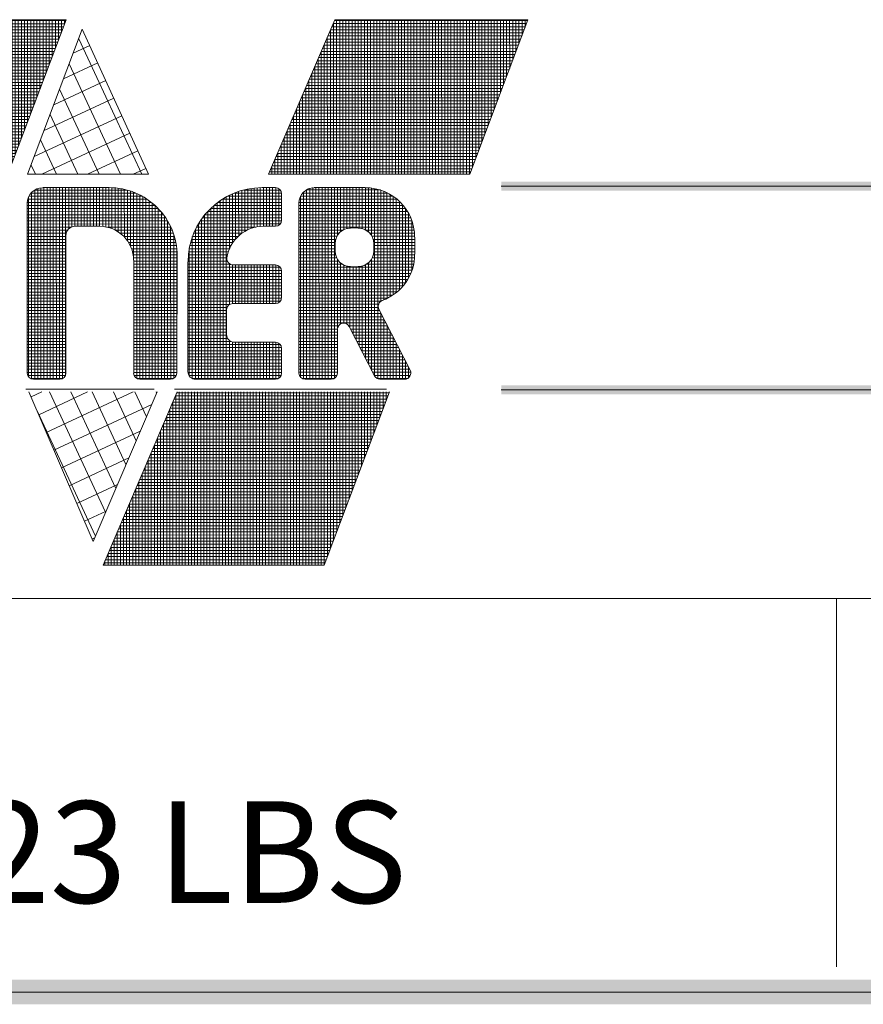
# Model space of a CAD drawing. Extents: x 22.7 to 38.4, y -17.3 to 2.9.
# Drawn here: x 31.5 to 33.1, y -17 to -15.2 of the extents above; entities that cross this region are included whole.
import ezdxf

# ---------------------------------------------------------------- set-up
doc = ezdxf.new("R2010")
doc.units = 0
doc.header["$MEASUREMENT"] = 0
doc.layers.get('0').update_dxf_attribs({"linetype": 'CONTINUOUS', "lineweight": 13})

# ---------------------------------------------------------------- blocks, each defined once
blk = doc.blocks.new('*X10')
at = {"color": 0}
for p, q in [((5.3766, 6.5759), (5.4298, 6.6007)), ((5.5987, 6.1838), (5.3942, 6.6224)), ((5.3451, 6.4922), (5.4557, 6.5438)), ((5.5297, 6.1838), (5.3633, 6.5406)), ((5.3136, 6.4086), (5.4816, 6.4869)), ((5.4607, 6.1838), (5.3325, 6.4588)), ((5.2821, 6.3249), (5.5075, 6.43)), ((5.2505, 6.2412), (5.5334, 6.3731)), ((5.3918, 6.1838), (5.3017, 6.377)), ((5.2753, 6.1838), (5.5593, 6.3162)), ((5.3228, 6.1838), (5.2709, 6.2952)), ((5.4232, 6.1838), (5.5852, 6.2594)), ((5.2539, 6.1838), (5.2401, 6.2134)), ((5.571, 6.1838), (5.6111, 6.2025))]:
    blk.add_line(p, q, dxfattribs=at)
blk = doc.blocks.new('*X11')
at = {"color": 0}
for p, q in [((5.2401, 5.4778), (5.2744, 5.4938)), ((5.2647, 5.4203), (5.4223, 5.4938)), ((5.2893, 5.3628), (5.5702, 5.4938)), ((5.4812, 5.1047), (5.2998, 5.4938)), ((5.5142, 5.1818), (5.3687, 5.4938)), ((5.5472, 5.2589), (5.4377, 5.4938)), ((5.5803, 5.3359), (5.5067, 5.4938)), ((5.6133, 5.413), (5.5756, 5.4938)), ((5.6463, 5.4901), (5.6446, 5.4938)), ((5.314, 5.3053), (5.6304, 5.4529)), ((5.4482, 5.0277), (5.2604, 5.4304)), ((5.3386, 5.2479), (5.5935, 5.3667)), ((5.3632, 5.1904), (5.5565, 5.2805)), ((5.3879, 5.1329), (5.5196, 5.1943)), ((5.4125, 5.0754), (5.4826, 5.1082)), ((5.4371, 5.018), (5.4457, 5.022))]:
    blk.add_line(p, q, dxfattribs=at)
blk = doc.blocks.new('*X15')
at = {"color": 0}
for p, q in [((5.169, 5.5365), (5.1689, 6.1187)), ((5.1699, 6.1209), (5.5368, 6.121)), ((5.1764, 6.1309), (5.5165, 6.131)), ((5.179, 5.5296), (5.1789, 6.1337)), ((5.1878, 6.1409), (5.4879, 6.141)), ((5.189, 5.5288), (5.1889, 6.1416)), ((5.199, 5.5288), (5.1989, 6.1462)), ((5.209, 5.5288), (5.2089, 6.1485)), ((5.219, 5.5288), (5.2189, 6.1488)), ((5.229, 5.5288), (5.2289, 6.1488)), ((5.239, 5.5288), (5.2389, 6.1488)), ((5.249, 5.5288), (5.2489, 6.1488)), ((5.259, 5.5288), (5.2589, 6.1488)), ((5.269, 5.5288), (5.2689, 6.1488)), ((5.279, 5.5311), (5.2789, 6.1488)), ((5.289, 5.5434), (5.2889, 6.1488)), ((5.299, 6.0154), (5.2989, 6.1488)), ((5.3089, 6.0218), (5.3089, 6.1488)), ((5.3189, 6.0238), (5.3189, 6.1488)), ((5.3289, 6.0238), (5.3289, 6.1488)), ((5.3389, 6.0238), (5.3389, 6.1488)), ((5.3489, 6.0238), (5.3489, 6.1488)), ((5.3589, 6.0238), (5.3589, 6.1488)), ((5.3689, 6.0238), (5.3689, 6.1488)), ((5.3789, 6.0238), (5.3789, 6.1488)), ((5.3889, 6.0238), (5.3889, 6.1488)), ((5.3989, 6.0238), (5.3989, 6.1488)), ((5.4089, 6.0234), (5.4089, 6.1488)), ((5.4189, 6.022), (5.4189, 6.1488)), ((5.4289, 6.0197), (5.4289, 6.1488)), ((5.439, 6.0163), (5.4389, 6.1486)), ((5.449, 6.0118), (5.4489, 6.148)), ((5.459, 6.0061), (5.4589, 6.1469)), ((5.469, 5.9988), (5.4689, 6.1453)), ((5.479, 5.9894), (5.4789, 6.1432)), ((5.489, 5.9772), (5.4889, 6.1407)), ((5.499, 5.9599), (5.4989, 6.1376)), ((5.509, 5.9189), (5.5089, 6.134)), ((5.519, 5.5315), (5.5189, 6.1299)), ((5.529, 5.5288), (5.5289, 6.1252)), ((5.539, 5.5288), (5.5389, 6.1198)), ((5.1648, 6.1009), (5.5667, 6.101)), ((5.1648, 6.0909), (5.5784, 6.091)), ((5.1663, 6.1109), (5.5531, 6.111)), ((5.549, 5.5288), (5.5489, 6.1137)), ((5.559, 5.5288), (5.5589, 6.1069)), ((5.569, 5.5288), (5.5689, 6.0992)), ((5.579, 5.5288), (5.5789, 6.0905)), ((5.1648, 6.0809), (5.5886, 6.081)), ((5.1648, 6.0709), (5.5976, 6.071)), ((5.1648, 6.0609), (5.6056, 6.061)), ((5.589, 5.5288), (5.5889, 6.0806)), ((5.599, 5.5288), (5.5989, 6.0694)), ((5.609, 5.5288), (5.6089, 6.0564)), ((5.1648, 6.0509), (5.6127, 6.051)), ((5.1648, 6.0409), (5.619, 6.041)), ((5.1648, 6.0309), (5.6246, 6.031)), ((5.619, 5.5288), (5.6189, 6.041)), ((5.629, 5.5288), (5.6289, 6.0221)), ((5.1648, 6.0209), (5.307, 6.0209)), ((5.1648, 6.0109), (5.2951, 6.0109)), ((5.1648, 6.0009), (5.2906, 6.0009)), ((5.1648, 5.9909), (5.2898, 5.9909)), ((5.424, 6.0209), (5.6295, 6.021)), ((5.4507, 6.011), (5.6338, 6.011)), ((5.4662, 6.001), (5.6375, 6.001)), ((5.4775, 5.991), (5.6408, 5.991)), ((5.639, 5.5318), (5.639, 5.9968)), ((5.1648, 5.9809), (5.2898, 5.9809)), ((5.1648, 5.9709), (5.2898, 5.9709)), ((5.1648, 5.9609), (5.2898, 5.9609)), ((5.4862, 5.981), (5.6434, 5.981)), ((5.4931, 5.971), (5.6456, 5.971)), ((5.4985, 5.961), (5.6474, 5.961)), ((5.1648, 5.9509), (5.2898, 5.9509)), ((5.1648, 5.9409), (5.2898, 5.9409)), ((5.1648, 5.9309), (5.2898, 5.9309)), ((5.5026, 5.951), (5.6486, 5.951)), ((5.5057, 5.941), (5.6494, 5.941)), ((5.5077, 5.931), (5.6497, 5.931)), ((5.649, 5.7034), (5.649, 5.9471)), ((5.1648, 5.9209), (5.2898, 5.9209)), ((5.1648, 5.9109), (5.2898, 5.9109)), ((5.1648, 5.9009), (5.2898, 5.9009)), ((5.5089, 5.921), (5.6497, 5.921)), ((5.5091, 5.911), (5.6497, 5.911)), ((5.5091, 5.901), (5.6496, 5.901)), ((5.1648, 5.8909), (5.2898, 5.8909)), ((5.1648, 5.8809), (5.2898, 5.8809)), ((5.1648, 5.8709), (5.2898, 5.8709)), ((5.5091, 5.891), (5.6496, 5.891)), ((5.5091, 5.881), (5.6496, 5.881)), ((5.5091, 5.871), (5.6495, 5.871)), ((5.1648, 5.8609), (5.2898, 5.8609)), ((5.1648, 5.8509), (5.2898, 5.8509)), ((5.1648, 5.8409), (5.2898, 5.8409)), ((5.1648, 5.8309), (5.2898, 5.8309)), ((5.5091, 5.861), (5.6495, 5.861)), ((5.5091, 5.851), (5.6495, 5.851)), ((5.5091, 5.841), (5.6494, 5.841)), ((5.5091, 5.831), (5.6494, 5.831)), ((5.1648, 5.8209), (5.2898, 5.8209)), ((5.1648, 5.8109), (5.2898, 5.8109)), ((5.1648, 5.8009), (5.2898, 5.8009)), ((5.5091, 5.821), (5.6494, 5.821)), ((5.5091, 5.811), (5.6493, 5.811)), ((5.5091, 5.801), (5.6493, 5.801)), ((5.1648, 5.7909), (5.2898, 5.7909)), ((5.1648, 5.7809), (5.2898, 5.7809)), ((5.1648, 5.7709), (5.2898, 5.7709)), ((5.5091, 5.791), (5.6493, 5.791)), ((5.5091, 5.781), (5.6493, 5.781)), ((5.5091, 5.771), (5.6492, 5.771)), ((5.1648, 5.7609), (5.2898, 5.7609)), ((5.1648, 5.7509), (5.2898, 5.7509)), ((5.1648, 5.7409), (5.2898, 5.7409)), ((5.5091, 5.761), (5.6492, 5.761)), ((5.5091, 5.751), (5.6492, 5.751)), ((5.5091, 5.741), (5.6491, 5.741)), ((5.1648, 5.7309), (5.2898, 5.7309)), ((5.1648, 5.7209), (5.2898, 5.7209)), ((5.1648, 5.7109), (5.2898, 5.7109)), ((5.5091, 5.731), (5.6491, 5.731)), ((5.5091, 5.721), (5.6491, 5.721)), ((5.5091, 5.711), (5.649, 5.711)), ((5.1648, 5.7009), (5.2898, 5.7009)), ((5.1648, 5.6909), (5.2898, 5.6909)), ((5.1648, 5.6809), (5.2898, 5.6809)), ((5.5091, 5.701), (5.649, 5.701)), ((5.5091, 5.691), (5.649, 5.691)), ((5.5091, 5.681), (5.6489, 5.681)), ((5.5091, 5.671), (5.6489, 5.671)), ((5.1648, 5.6709), (5.2898, 5.6709)), ((5.1648, 5.6609), (5.2898, 5.6609)), ((5.1648, 5.6509), (5.2898, 5.6509)), ((5.1648, 5.6409), (5.2898, 5.6409)), ((5.5091, 5.661), (5.6489, 5.661)), ((5.5091, 5.651), (5.6488, 5.651)), ((5.5091, 5.641), (5.6488, 5.641)), ((5.1648, 5.6309), (5.2898, 5.6309)), ((5.1648, 5.6209), (5.2898, 5.6209)), ((5.1648, 5.6109), (5.2898, 5.6109)), ((5.5091, 5.631), (5.6488, 5.631)), ((5.5091, 5.621), (5.6487, 5.621)), ((5.5091, 5.611), (5.6487, 5.611)), ((5.1648, 5.6009), (5.2898, 5.6009)), ((5.1648, 5.5909), (5.2898, 5.5909)), ((5.1648, 5.5809), (5.2898, 5.5809)), ((5.5091, 5.601), (5.6487, 5.601)), ((5.5091, 5.591), (5.6486, 5.591)), ((5.5091, 5.581), (5.6486, 5.581)), ((5.1648, 5.5709), (5.2898, 5.5709)), ((5.1648, 5.5609), (5.2898, 5.5609)), ((5.1648, 5.5509), (5.2898, 5.5509)), ((5.5091, 5.571), (5.6486, 5.571)), ((5.5091, 5.561), (5.6485, 5.561)), ((5.5091, 5.551), (5.6485, 5.551)), ((5.1664, 5.5409), (5.2882, 5.5409)), ((5.1758, 5.5309), (5.2787, 5.5309)), ((5.5107, 5.541), (5.6469, 5.541)), ((5.52, 5.531), (5.6376, 5.531))]:
    blk.add_line(p, q, dxfattribs=at)
blk = doc.blocks.new('*X16')
at = {"color": 0}
for p, q in [((5.809, 5.5288), (5.8089, 6.119)), ((5.8127, 6.121), (5.9878, 6.121)), ((5.819, 5.9498), (5.8189, 6.1242)), ((5.829, 5.9689), (5.8289, 6.1288)), ((5.8341, 6.131), (5.9876, 6.131)), ((5.839, 5.9822), (5.8389, 6.1329)), ((5.849, 5.9925), (5.8489, 6.1365)), ((5.859, 6.0007), (5.8589, 6.1396)), ((5.8642, 6.141), (5.9836, 6.141)), ((5.869, 6.0072), (5.8689, 6.1422)), ((5.879, 6.0125), (5.8789, 6.1444)), ((5.8889, 6.0166), (5.8889, 6.1461)), ((5.8989, 6.0198), (5.8989, 6.1474)), ((5.9089, 6.022), (5.9089, 6.1483)), ((5.9189, 6.0233), (5.9189, 6.1487)), ((5.9289, 6.0238), (5.9289, 6.1488)), ((5.9389, 6.0238), (5.9389, 6.1488)), ((5.9489, 6.0238), (5.9489, 6.1488)), ((5.9589, 6.0238), (5.9589, 6.1488)), ((5.9689, 6.0238), (5.9689, 6.1488)), ((5.9789, 6.0272), (5.9789, 6.1454)), ((5.7686, 6.091), (5.9878, 6.091)), ((5.769, 5.5288), (5.7689, 6.0913)), ((5.779, 5.5288), (5.7789, 6.0994)), ((5.7811, 6.101), (5.9878, 6.101)), ((5.789, 5.5288), (5.7889, 6.1067)), ((5.7955, 6.111), (5.9878, 6.111)), ((5.799, 5.5288), (5.7989, 6.1132)), ((5.739, 5.5288), (5.7389, 6.0607)), ((5.7392, 6.061), (5.9878, 6.061)), ((5.7479, 6.071), (5.9878, 6.071)), ((5.749, 5.5288), (5.7489, 6.0721)), ((5.7576, 6.081), (5.9878, 6.081)), ((5.759, 5.5288), (5.7589, 6.0823)), ((5.7182, 6.031), (5.9832, 6.031)), ((5.719, 5.5288), (5.7189, 6.0322)), ((5.7245, 6.041), (5.9876, 6.041)), ((5.729, 5.5288), (5.7289, 6.0475)), ((5.7314, 6.051), (5.9878, 6.051)), ((5.699, 5.5312), (5.699, 5.9901)), ((5.6993, 5.991), (5.8474, 5.991)), ((5.7032, 6.001), (5.8594, 6.001)), ((5.7076, 6.011), (5.8759, 6.011)), ((5.709, 5.5288), (5.709, 6.0138)), ((5.7126, 6.021), (5.9042, 6.021)), ((5.6905, 5.961), (5.8243, 5.961)), ((5.693, 5.971), (5.8304, 5.971)), ((5.6959, 5.981), (5.8379, 5.981)), ((5.6858, 5.931), (5.8129, 5.931)), ((5.6869, 5.941), (5.8157, 5.941)), ((5.6885, 5.951), (5.8195, 5.951)), ((5.689, 5.5398), (5.689, 5.9534)), ((5.6848, 5.911), (5.8125, 5.911)), ((5.6848, 5.901), (5.8218, 5.901)), ((5.6851, 5.921), (5.811, 5.921)), ((5.819, 5.7706), (5.819, 5.9028)), ((5.829, 5.7738), (5.829, 5.8989)), ((5.839, 5.7738), (5.839, 5.8988)), ((5.849, 5.7738), (5.849, 5.8988)), ((5.859, 5.7738), (5.859, 5.8988)), ((5.869, 5.7738), (5.869, 5.8988)), ((5.879, 5.7738), (5.879, 5.8988)), ((5.889, 5.7738), (5.889, 5.8988)), ((5.899, 5.7738), (5.899, 5.8988)), ((5.909, 5.7738), (5.909, 5.8988)), ((5.919, 5.7738), (5.919, 5.8988)), ((5.929, 5.7738), (5.929, 5.8988)), ((5.939, 5.7738), (5.939, 5.8988)), ((5.949, 5.7738), (5.949, 5.8988)), ((5.959, 5.7738), (5.959, 5.8988)), ((5.969, 5.7738), (5.969, 5.8988)), ((5.979, 5.7773), (5.979, 5.8954)), ((5.6848, 5.891), (5.9836, 5.891)), ((5.6848, 5.881), (5.9876, 5.881)), ((5.6848, 5.871), (5.9878, 5.871)), ((5.6848, 5.861), (5.9878, 5.861)), ((5.6848, 5.851), (5.9878, 5.851)), ((5.6848, 5.841), (5.9878, 5.841)), ((5.6848, 5.831), (5.9878, 5.831)), ((5.6848, 5.821), (5.9878, 5.821)), ((5.6848, 5.811), (5.9878, 5.811)), ((5.6848, 5.801), (5.9878, 5.801)), ((5.6848, 5.791), (5.9876, 5.791)), ((5.6848, 5.781), (5.9832, 5.781)), ((5.6848, 5.771), (5.8196, 5.771)), ((5.6848, 5.761), (5.8111, 5.761)), ((5.6848, 5.751), (5.8098, 5.751)), ((5.6848, 5.741), (5.8098, 5.741)), ((5.6848, 5.731), (5.8098, 5.731)), ((5.6848, 5.721), (5.8098, 5.721)), ((5.6848, 5.711), (5.8098, 5.711)), ((5.6848, 5.701), (5.8098, 5.701)), ((5.6848, 5.691), (5.8098, 5.691)), ((5.6848, 5.681), (5.8098, 5.681)), ((5.6848, 5.671), (5.8099, 5.671)), ((5.6848, 5.661), (5.8133, 5.661)), ((5.6848, 5.651), (5.8245, 5.651)), ((5.6848, 5.641), (5.9836, 5.641)), ((5.819, 5.5288), (5.819, 5.6544)), ((5.829, 5.5288), (5.829, 5.6495)), ((5.839, 5.5288), (5.839, 5.6488)), ((5.849, 5.5288), (5.849, 5.6488)), ((5.859, 5.5288), (5.859, 5.6488)), ((5.869, 5.5288), (5.869, 5.6488)), ((5.879, 5.5288), (5.879, 5.6488)), ((5.889, 5.5288), (5.889, 5.6488)), ((5.899, 5.5288), (5.899, 5.6488)), ((5.909, 5.5288), (5.909, 5.6488)), ((5.919, 5.5288), (5.919, 5.6488)), ((5.929, 5.5288), (5.929, 5.6488)), ((5.939, 5.5288), (5.939, 5.6488)), ((5.949, 5.5288), (5.949, 5.6488)), ((5.959, 5.5288), (5.959, 5.6488)), ((5.969, 5.5288), (5.969, 5.6488)), ((5.979, 5.5323), (5.979, 5.6453)), ((5.6848, 5.631), (5.9876, 5.631)), ((5.6848, 5.621), (5.9878, 5.621)), ((5.6848, 5.611), (5.9878, 5.611)), ((5.6848, 5.601), (5.9878, 5.601)), ((5.6848, 5.591), (5.9878, 5.591)), ((5.6848, 5.581), (5.9878, 5.581)), ((5.6848, 5.571), (5.9878, 5.571)), ((5.6848, 5.561), (5.9878, 5.561)), ((5.6849, 5.551), (5.9878, 5.551)), ((5.6883, 5.541), (5.9862, 5.541)), ((5.6995, 5.531), (5.977, 5.531))]:
    blk.add_line(p, q, dxfattribs=at)
blk = doc.blocks.new('*X17')
at = {"color": 0}
for p, q in [((6.0488, 6.1211), (6.3486, 6.1211)), ((6.049, 5.5351), (6.0489, 6.1212)), ((6.0554, 6.1311), (6.3317, 6.1311)), ((6.059, 5.5293), (6.0589, 6.1348)), ((6.0669, 6.1411), (6.3076, 6.1411)), ((6.069, 5.5288), (6.0689, 6.1423)), ((6.079, 5.5288), (6.0789, 6.1466)), ((6.089, 5.5288), (6.0889, 6.1486)), ((6.099, 5.5288), (6.0989, 6.1488)), ((6.109, 5.5288), (6.1089, 6.1488)), ((6.119, 5.5288), (6.1189, 6.1488)), ((6.129, 5.5288), (6.1289, 6.1488)), ((6.139, 5.5288), (6.1389, 6.1488)), ((6.149, 5.5288), (6.1489, 6.1488)), ((6.159, 5.5317), (6.1589, 6.1488)), ((6.169, 5.9952), (6.1689, 6.1488)), ((6.179, 6.0066), (6.1789, 6.1488)), ((6.189, 6.0131), (6.1889, 6.1488)), ((6.1989, 6.0167), (6.1989, 6.1488)), ((6.2089, 6.0181), (6.2089, 6.1488)), ((6.2189, 6.0182), (6.2189, 6.1488)), ((6.2289, 6.0182), (6.2289, 6.1488)), ((6.2389, 6.0181), (6.2389, 6.1488)), ((6.249, 6.0165), (6.2489, 6.1488)), ((6.259, 6.0126), (6.2589, 6.1488)), ((6.269, 6.0058), (6.2689, 6.1485)), ((6.279, 5.9938), (6.2789, 6.1475)), ((6.289, 5.538), (6.2889, 6.1459)), ((6.299, 5.53), (6.2989, 6.1436)), ((6.309, 5.7811), (6.3089, 6.1407)), ((6.319, 5.7856), (6.3189, 6.137)), ((6.329, 5.7901), (6.3289, 6.1325)), ((6.339, 5.7955), (6.3389, 6.1272)), ((6.349, 5.8018), (6.3489, 6.1209)), ((6.0436, 6.0911), (6.3816, 6.0911)), ((6.0437, 6.1011), (6.3726, 6.1011)), ((6.0451, 6.1111), (6.3618, 6.1111)), ((6.359, 5.8092), (6.3589, 6.1134)), ((6.369, 5.818), (6.3689, 6.1047)), ((6.379, 5.8284), (6.3789, 6.0943)), ((6.0436, 6.0811), (6.3893, 6.0811)), ((6.0436, 6.0711), (6.3958, 6.0711)), ((6.0436, 6.0611), (6.4013, 6.0611)), ((6.389, 5.841), (6.3889, 6.0816)), ((6.399, 5.857), (6.3989, 6.0657)), ((6.0436, 6.0511), (6.406, 6.0511)), ((6.0436, 6.0411), (6.4098, 6.0411)), ((6.0436, 6.0311), (6.4129, 6.0311)), ((6.409, 5.8791), (6.4089, 6.0436)), ((6.0436, 6.0211), (6.4153, 6.0211)), ((6.0436, 6.0111), (6.1853, 6.0111)), ((6.0436, 6.0011), (6.1734, 6.0011)), ((6.0436, 5.9911), (6.1666, 5.9911)), ((6.2617, 6.0111), (6.417, 6.0111)), ((6.2737, 6.0011), (6.4181, 6.0011)), ((6.2805, 5.9911), (6.4186, 5.9911)), ((6.0436, 5.9811), (6.1627, 5.9811)), ((6.0436, 5.9711), (6.1611, 5.9711)), ((6.0436, 5.9611), (6.161, 5.9611)), ((6.2843, 5.9811), (6.4186, 5.9811)), ((6.2859, 5.9711), (6.4186, 5.9711)), ((6.286, 5.9611), (6.4186, 5.9611)), ((6.0436, 5.9511), (6.161, 5.9511)), ((6.0436, 5.9411), (6.1611, 5.9411)), ((6.0436, 5.9311), (6.1625, 5.9311)), ((6.2845, 5.9311), (6.4186, 5.9311)), ((6.286, 5.9511), (6.4186, 5.9511)), ((6.286, 5.9411), (6.4186, 5.9411)), ((6.0436, 5.9211), (6.1662, 5.9211)), ((6.0436, 5.9111), (6.1727, 5.9111)), ((6.0436, 5.9011), (6.184, 5.9011)), ((6.169, 5.6946), (6.169, 5.9161)), ((6.179, 5.7081), (6.179, 5.9048)), ((6.189, 5.7106), (6.189, 5.8983)), ((6.199, 5.7077), (6.199, 5.8947)), ((6.249, 5.6162), (6.249, 5.8949)), ((6.259, 5.5966), (6.259, 5.8988)), ((6.263, 5.9011), (6.4152, 5.9011)), ((6.269, 5.577), (6.269, 5.9056)), ((6.2744, 5.9111), (6.417, 5.9111)), ((6.279, 5.5574), (6.279, 5.9176)), ((6.2809, 5.9211), (6.4181, 5.9211)), ((6.0436, 5.8911), (6.4128, 5.8911)), ((6.0436, 5.8811), (6.4097, 5.8811)), ((6.0436, 5.8711), (6.4058, 5.8711)), ((6.209, 5.6946), (6.209, 5.8932)), ((6.219, 5.675), (6.219, 5.8932)), ((6.229, 5.6554), (6.229, 5.8932)), ((6.239, 5.6358), (6.239, 5.8933)), ((6.0436, 5.8611), (6.4011, 5.8611)), ((6.0436, 5.8511), (6.3956, 5.8511)), ((6.0436, 5.8411), (6.389, 5.8411)), ((6.0436, 5.8311), (6.3813, 5.8311)), ((6.0436, 5.8211), (6.3722, 5.8211)), ((6.0436, 5.8111), (6.3613, 5.8111)), ((6.0436, 5.8011), (6.348, 5.8011)), ((6.0436, 5.7911), (6.331, 5.7911)), ((6.0436, 5.7811), (6.309, 5.7811)), ((6.0436, 5.7711), (6.3016, 5.7711)), ((6.0436, 5.7611), (6.301, 5.7611)), ((6.0436, 5.7511), (6.3052, 5.7511)), ((6.0436, 5.7411), (6.3103, 5.7411)), ((6.309, 5.5288), (6.309, 5.7436)), ((6.0436, 5.7311), (6.3154, 5.7311)), ((6.0436, 5.7211), (6.3205, 5.7211)), ((6.0436, 5.7111), (6.3256, 5.7111)), ((6.319, 5.5288), (6.319, 5.724)), ((6.329, 5.5288), (6.329, 5.7044)), ((6.0436, 5.7011), (6.1716, 5.7011)), ((6.0436, 5.6911), (6.1686, 5.6911)), ((6.0436, 5.6811), (6.1686, 5.6811)), ((6.0436, 5.6711), (6.1686, 5.6711)), ((6.2056, 5.7011), (6.3307, 5.7011)), ((6.2108, 5.6911), (6.3358, 5.6911)), ((6.2159, 5.6811), (6.3409, 5.6811)), ((6.221, 5.6711), (6.346, 5.6711)), ((6.339, 5.5288), (6.339, 5.6848)), ((6.0436, 5.6611), (6.1686, 5.6611)), ((6.0436, 5.6511), (6.1686, 5.6511)), ((6.0436, 5.6411), (6.1686, 5.6411)), ((6.2261, 5.6611), (6.3511, 5.6611)), ((6.2312, 5.6511), (6.3562, 5.6511)), ((6.2363, 5.6411), (6.3613, 5.6411)), ((6.349, 5.5288), (6.349, 5.6652)), ((6.359, 5.5288), (6.359, 5.6456)), ((6.0436, 5.6311), (6.1686, 5.6311)), ((6.0436, 5.6211), (6.1686, 5.6211)), ((6.0436, 5.6111), (6.1686, 5.6111)), ((6.2414, 5.6311), (6.3664, 5.6311)), ((6.2465, 5.6211), (6.3715, 5.6211)), ((6.2516, 5.6111), (6.3766, 5.6111)), ((6.369, 5.5288), (6.369, 5.626)), ((6.0436, 5.6011), (6.1686, 5.6011)), ((6.0436, 5.5911), (6.1686, 5.5911)), ((6.0436, 5.5811), (6.1686, 5.5811)), ((6.2567, 5.6011), (6.3817, 5.6011)), ((6.2618, 5.5911), (6.3868, 5.5911)), ((6.2669, 5.5811), (6.3919, 5.5811)), ((6.379, 5.5288), (6.379, 5.6064)), ((6.389, 5.529), (6.389, 5.5868)), ((6.0436, 5.5711), (6.1686, 5.5711)), ((6.0436, 5.5611), (6.1686, 5.5611)), ((6.0436, 5.5511), (6.1686, 5.5511)), ((6.272, 5.5711), (6.397, 5.5711)), ((6.2771, 5.5611), (6.4021, 5.5611)), ((6.2822, 5.5511), (6.4058, 5.5511)), ((6.399, 5.5337), (6.399, 5.5672)), ((6.0452, 5.5411), (6.1671, 5.5411)), ((6.0544, 5.5311), (6.1579, 5.5311)), ((6.2873, 5.5411), (6.4044, 5.5411)), ((6.2965, 5.5311), (6.3953, 5.5311))]:
    blk.add_line(p, q, dxfattribs=at)
blk = doc.blocks.new('*X18')
at = {"color": 0}
for p, q in [((4.7184, 6.6608), (5.3446, 6.6609)), ((4.7189, 6.1838), (4.7188, 6.662)), ((4.7226, 6.6708), (5.3484, 6.6709)), ((4.7269, 6.6808), (5.3521, 6.6809)), ((4.7289, 6.1838), (4.7288, 6.6838)), ((4.7389, 6.1838), (4.7388, 6.6838)), ((4.7489, 6.1838), (4.7488, 6.6838)), ((4.7589, 6.1838), (4.7588, 6.6838)), ((4.7689, 6.1838), (4.7688, 6.6838)), ((4.7789, 6.1838), (4.7788, 6.6838)), ((4.7889, 6.1838), (4.7888, 6.6838)), ((4.7989, 6.1838), (4.7988, 6.6838)), ((4.8089, 6.1838), (4.8088, 6.6838)), ((4.8189, 6.1838), (4.8188, 6.6838)), ((4.8289, 6.1838), (4.8288, 6.6838)), ((4.8389, 6.1838), (4.8388, 6.6838)), ((4.8489, 6.1838), (4.8488, 6.6838)), ((4.8589, 6.1838), (4.8588, 6.6838)), ((4.8689, 6.1838), (4.8688, 6.6838)), ((4.8789, 6.1838), (4.8788, 6.6838)), ((4.8889, 6.1838), (4.8888, 6.6838)), ((4.8989, 6.1838), (4.8988, 6.6838)), ((4.9089, 6.1838), (4.9088, 6.6838)), ((4.9189, 6.1838), (4.9188, 6.6838)), ((4.9289, 6.1838), (4.9288, 6.6838)), ((4.9389, 6.1838), (4.9388, 6.6838)), ((4.9489, 6.1838), (4.9488, 6.6838)), ((4.9589, 6.1838), (4.9588, 6.6838)), ((4.9689, 6.1838), (4.9688, 6.6838)), ((4.9789, 6.1838), (4.9788, 6.6838)), ((4.9889, 6.1838), (4.9888, 6.6838)), ((4.9989, 6.1838), (4.9988, 6.6838)), ((5.0089, 6.1838), (5.0088, 6.6838)), ((5.0189, 6.1838), (5.0188, 6.6838)), ((5.0289, 6.1838), (5.0288, 6.6838)), ((5.0389, 6.1838), (5.0388, 6.6838)), ((5.0489, 6.1838), (5.0488, 6.6838)), ((5.0589, 6.1838), (5.0588, 6.6838)), ((5.0689, 6.1838), (5.0688, 6.6838)), ((5.0789, 6.1838), (5.0788, 6.6838)), ((5.0889, 6.1838), (5.0888, 6.6838)), ((5.0989, 6.1838), (5.0988, 6.6838)), ((5.1089, 6.1838), (5.1088, 6.6838)), ((5.1189, 6.1838), (5.1188, 6.6838)), ((5.1289, 6.1838), (5.1288, 6.6838)), ((5.1389, 6.1838), (5.1388, 6.6838)), ((5.1489, 6.1838), (5.1488, 6.6838)), ((5.1589, 6.1838), (5.1588, 6.6838)), ((5.1689, 6.1948), (5.1688, 6.6838)), ((5.1789, 6.2213), (5.1788, 6.6838)), ((5.1889, 6.2478), (5.1888, 6.6838)), ((5.1989, 6.2744), (5.1988, 6.6838)), ((5.2089, 6.3009), (5.2088, 6.6838)), ((5.2189, 6.3274), (5.2188, 6.6838)), ((5.2289, 6.3539), (5.2288, 6.6838)), ((5.2389, 6.3805), (5.2388, 6.6838)), ((5.2489, 6.407), (5.2488, 6.6838)), ((5.2589, 6.4335), (5.2588, 6.6838)), ((5.2689, 6.46), (5.2688, 6.6838)), ((5.2789, 6.4866), (5.2788, 6.6838)), ((5.2889, 6.5131), (5.2888, 6.6838)), ((5.2989, 6.5396), (5.2988, 6.6838)), ((5.3089, 6.5661), (5.3088, 6.6838)), ((5.3188, 6.5926), (5.3188, 6.6838)), ((5.3288, 6.6192), (5.3288, 6.6838)), ((5.3388, 6.6457), (5.3388, 6.6838)), ((5.3488, 6.6722), (5.3488, 6.6838)), ((4.7055, 6.6308), (5.3333, 6.6309)), ((4.7089, 6.1838), (4.7088, 6.6386)), ((4.7098, 6.6408), (5.337, 6.6409)), ((4.7141, 6.6508), (5.3408, 6.6509)), ((4.6926, 6.6008), (5.322, 6.6009)), ((4.6969, 6.6108), (5.3257, 6.6109)), ((4.6989, 6.1838), (4.6988, 6.6153)), ((4.7012, 6.6208), (5.3295, 6.6209)), ((4.6789, 6.1838), (4.6789, 6.5687)), ((4.6798, 6.5708), (5.3107, 6.5709)), ((4.6841, 6.5808), (5.3144, 6.5809)), ((4.6884, 6.5908), (5.3182, 6.5909)), ((4.6889, 6.1838), (4.6888, 6.592)), ((4.6669, 6.5408), (5.2994, 6.5409)), ((4.6689, 6.1838), (4.6689, 6.5453)), ((4.6712, 6.5508), (5.3031, 6.5509)), ((4.6755, 6.5608), (5.3069, 6.5609)), ((4.6498, 6.5008), (5.2843, 6.5009)), ((4.6541, 6.5108), (5.2881, 6.5109)), ((4.6583, 6.5208), (5.2918, 6.5209)), ((4.6589, 6.1838), (4.6589, 6.522)), ((4.6626, 6.5308), (5.2956, 6.5309)), ((4.6369, 6.4708), (5.273, 6.4709)), ((4.6389, 6.1838), (4.6389, 6.4754)), ((4.6412, 6.4808), (5.2767, 6.4809)), ((4.6455, 6.4908), (5.2805, 6.4909)), ((4.6489, 6.1838), (4.6489, 6.4987)), ((4.6241, 6.4408), (5.2617, 6.4409)), ((4.6283, 6.4508), (5.2654, 6.4509)), ((4.6289, 6.1838), (4.6289, 6.452)), ((4.6326, 6.4608), (5.2692, 6.4609)), ((4.6089, 6.1838), (4.6089, 6.4054)), ((4.6112, 6.4108), (5.2504, 6.4109)), ((4.6155, 6.4208), (5.2541, 6.4209)), ((4.6189, 6.1838), (4.6189, 6.4287)), ((4.6198, 6.4308), (5.2579, 6.4309)), ((4.5983, 6.3808), (5.2391, 6.3809)), ((4.5989, 6.1838), (4.5989, 6.3821)), ((4.6026, 6.3908), (5.2428, 6.3909)), ((4.6069, 6.4008), (5.2466, 6.4009)), ((4.5812, 6.3408), (5.224, 6.3409)), ((4.5855, 6.3508), (5.2278, 6.3509)), ((4.5889, 6.1838), (4.5889, 6.3587)), ((4.5898, 6.3608), (5.2315, 6.3609)), ((4.5941, 6.3708), (5.2353, 6.3709)), ((4.5683, 6.3108), (5.2127, 6.3109)), ((4.5689, 6.1838), (4.5689, 6.3121)), ((4.5726, 6.3208), (5.2164, 6.3209)), ((4.5769, 6.3308), (5.2202, 6.3309)), ((4.5789, 6.1838), (4.5789, 6.3354)), ((4.5555, 6.2808), (5.2014, 6.2809)), ((4.5589, 6.1838), (4.5589, 6.2888)), ((4.5598, 6.2908), (5.2051, 6.2909)), ((4.5641, 6.3008), (5.2089, 6.3009)), ((4.5426, 6.2508), (5.1901, 6.2509)), ((4.5469, 6.2608), (5.1938, 6.2609)), ((4.5489, 6.1838), (4.5489, 6.2654)), ((4.5512, 6.2708), (5.1976, 6.2709)), ((4.5289, 6.1838), (4.5289, 6.2188)), ((4.5298, 6.2208), (5.1788, 6.2209)), ((4.5341, 6.2308), (5.1825, 6.2309)), ((4.5383, 6.2408), (5.1863, 6.2409)), ((4.5389, 6.1838), (4.5389, 6.2421)), ((4.5169, 6.1908), (5.1675, 6.1909)), ((4.5189, 6.1838), (4.5189, 6.1955)), ((4.5212, 6.2008), (5.1712, 6.2009)), ((4.5255, 6.2108), (5.175, 6.2109))]:
    blk.add_line(p, q, dxfattribs=at)
blk = doc.blocks.new('*X20')
at = {"color": 0}
for p, q in [((6.2135, 6.6611), (6.8397, 6.6612)), ((6.2178, 6.6711), (6.8434, 6.6712)), ((6.2189, 6.1838), (6.2188, 6.6736)), ((6.222, 6.6811), (6.8472, 6.6812)), ((6.2289, 6.1838), (6.2288, 6.6838)), ((6.2389, 6.1838), (6.2388, 6.6838)), ((6.2489, 6.1838), (6.2488, 6.6838)), ((6.2589, 6.1838), (6.2588, 6.6838)), ((6.2689, 6.1838), (6.2688, 6.6838)), ((6.2789, 6.1838), (6.2788, 6.6838)), ((6.2889, 6.1838), (6.2888, 6.6838)), ((6.2989, 6.1838), (6.2988, 6.6838)), ((6.3089, 6.1838), (6.3088, 6.6838)), ((6.3189, 6.1838), (6.3188, 6.6838)), ((6.3289, 6.1838), (6.3288, 6.6838)), ((6.3389, 6.1838), (6.3388, 6.6838)), ((6.3489, 6.1838), (6.3488, 6.6838)), ((6.3589, 6.1838), (6.3588, 6.6838)), ((6.3689, 6.1838), (6.3688, 6.6838)), ((6.3789, 6.1838), (6.3788, 6.6838)), ((6.3889, 6.1838), (6.3888, 6.6838)), ((6.3989, 6.1838), (6.3988, 6.6838)), ((6.4089, 6.1838), (6.4088, 6.6838)), ((6.4189, 6.1838), (6.4188, 6.6838)), ((6.4289, 6.1838), (6.4288, 6.6838)), ((6.4389, 6.1838), (6.4388, 6.6838)), ((6.4489, 6.1838), (6.4488, 6.6838)), ((6.4589, 6.1838), (6.4588, 6.6838)), ((6.4689, 6.1838), (6.4688, 6.6838)), ((6.4789, 6.1838), (6.4788, 6.6838)), ((6.4889, 6.1838), (6.4888, 6.6838)), ((6.4989, 6.1838), (6.4988, 6.6838)), ((6.5089, 6.1838), (6.5088, 6.6838)), ((6.5189, 6.1838), (6.5188, 6.6838)), ((6.5289, 6.1838), (6.5288, 6.6838)), ((6.5389, 6.1838), (6.5388, 6.6838)), ((6.5489, 6.1838), (6.5488, 6.6838)), ((6.5589, 6.1838), (6.5588, 6.6838)), ((6.5689, 6.1838), (6.5688, 6.6838)), ((6.5789, 6.1838), (6.5788, 6.6838)), ((6.5889, 6.1838), (6.5888, 6.6838)), ((6.5989, 6.1838), (6.5988, 6.6838)), ((6.6089, 6.1838), (6.6088, 6.6838)), ((6.6189, 6.1838), (6.6188, 6.6838)), ((6.6289, 6.1838), (6.6288, 6.6838)), ((6.6389, 6.1838), (6.6388, 6.6838)), ((6.6489, 6.1838), (6.6488, 6.6838)), ((6.6589, 6.1838), (6.6588, 6.6838)), ((6.6689, 6.208), (6.6688, 6.6838)), ((6.6789, 6.2346), (6.6788, 6.6838)), ((6.6889, 6.2611), (6.6888, 6.6838)), ((6.6989, 6.2876), (6.6988, 6.6838)), ((6.7089, 6.3141), (6.7088, 6.6838)), ((6.7189, 6.3407), (6.7188, 6.6838)), ((6.7289, 6.3672), (6.7288, 6.6838)), ((6.7389, 6.3937), (6.7388, 6.6838)), ((6.7489, 6.4202), (6.7488, 6.6838)), ((6.7589, 6.4468), (6.7588, 6.6838)), ((6.7689, 6.4733), (6.7688, 6.6838)), ((6.7789, 6.4998), (6.7788, 6.6838)), ((6.7889, 6.5263), (6.7888, 6.6838)), ((6.7989, 6.5529), (6.7988, 6.6838)), ((6.8089, 6.5794), (6.8088, 6.6838)), ((6.8188, 6.6059), (6.8188, 6.6838)), ((6.8288, 6.6324), (6.8288, 6.6838)), ((6.8388, 6.659), (6.8388, 6.6838)), ((6.1989, 6.1838), (6.1988, 6.627)), ((6.2006, 6.6311), (6.8284, 6.6312)), ((6.2049, 6.6411), (6.8321, 6.6412)), ((6.2089, 6.1838), (6.2088, 6.6503)), ((6.2092, 6.6511), (6.8359, 6.6512)), ((6.1877, 6.6011), (6.8171, 6.6012)), ((6.1889, 6.1838), (6.1888, 6.6036)), ((6.192, 6.6111), (6.8208, 6.6112)), ((6.1963, 6.6211), (6.8246, 6.6212)), ((6.1749, 6.5711), (6.8058, 6.5712)), ((6.1789, 6.1838), (6.1789, 6.5803)), ((6.1792, 6.5811), (6.8095, 6.5812)), ((6.1835, 6.5911), (6.8133, 6.5912)), ((6.1589, 6.1838), (6.1589, 6.5337)), ((6.162, 6.5411), (6.7945, 6.5412)), ((6.1663, 6.5511), (6.7982, 6.5512)), ((6.1689, 6.1838), (6.1689, 6.557)), ((6.1706, 6.5611), (6.802, 6.5612)), ((6.1449, 6.5011), (6.7794, 6.5012)), ((6.1489, 6.1838), (6.1489, 6.5104)), ((6.1492, 6.5111), (6.7832, 6.5112)), ((6.1535, 6.5211), (6.7869, 6.5212)), ((6.1577, 6.5311), (6.7907, 6.5312)), ((6.132, 6.4711), (6.7681, 6.4712)), ((6.1363, 6.4811), (6.7718, 6.4812)), ((6.1389, 6.1838), (6.1389, 6.487)), ((6.1406, 6.4911), (6.7756, 6.4912)), ((6.1189, 6.1838), (6.1189, 6.4404)), ((6.1192, 6.4411), (6.7568, 6.4412)), ((6.1235, 6.4511), (6.7605, 6.4512)), ((6.1277, 6.4611), (6.7643, 6.4612)), ((6.1289, 6.1838), (6.1289, 6.4637)), ((6.1063, 6.4111), (6.7455, 6.4112)), ((6.1089, 6.1838), (6.1089, 6.4171)), ((6.1106, 6.4211), (6.7492, 6.4212)), ((6.1149, 6.4311), (6.753, 6.4312)), ((6.0935, 6.3811), (6.7342, 6.3812)), ((6.0977, 6.3911), (6.7379, 6.3912)), ((6.0989, 6.1838), (6.0989, 6.3937)), ((6.102, 6.4011), (6.7417, 6.4012)), ((6.0763, 6.3411), (6.7191, 6.3412)), ((6.0789, 6.1838), (6.0789, 6.3471)), ((6.0806, 6.3511), (6.7229, 6.3512)), ((6.0849, 6.3611), (6.7266, 6.3612)), ((6.0889, 6.1838), (6.0889, 6.3704)), ((6.0892, 6.3711), (6.7304, 6.3712)), ((6.0635, 6.3111), (6.7078, 6.3112)), ((6.0677, 6.3211), (6.7115, 6.3212)), ((6.0689, 6.1838), (6.0689, 6.3238)), ((6.072, 6.3311), (6.7153, 6.3312)), ((6.0489, 6.1838), (6.0489, 6.2771)), ((6.0506, 6.2811), (6.6965, 6.2812)), ((6.0549, 6.2911), (6.7002, 6.2912)), ((6.0589, 6.1838), (6.0589, 6.3004)), ((6.0592, 6.3011), (6.704, 6.3012)), ((6.0377, 6.2511), (6.6852, 6.2512)), ((6.0389, 6.1838), (6.0389, 6.2538)), ((6.042, 6.2611), (6.6889, 6.2612)), ((6.0463, 6.2711), (6.6927, 6.2712)), ((6.0249, 6.2211), (6.6739, 6.2212)), ((6.0289, 6.1838), (6.0289, 6.2305)), ((6.0292, 6.2311), (6.6776, 6.2312)), ((6.0335, 6.2411), (6.6814, 6.2412)), ((6.012, 6.191), (6.6626, 6.1912)), ((6.0163, 6.2011), (6.6663, 6.2012)), ((6.0189, 6.1838), (6.0189, 6.2071)), ((6.0206, 6.2111), (6.6701, 6.2112))]:
    blk.add_line(p, q, dxfattribs=at)
blk = doc.blocks.new('*X21')
at = {"color": 0}
for p, q in [((5.7077, 5.481), (6.395, 5.4811)), ((5.7091, 4.9338), (5.709, 5.4841)), ((5.712, 5.491), (6.3988, 5.4911)), ((5.7191, 4.9338), (5.719, 5.4938)), ((5.7291, 4.9338), (5.729, 5.4938)), ((5.7391, 4.9338), (5.739, 5.4938)), ((5.7491, 4.9338), (5.749, 5.4938)), ((5.7591, 4.9338), (5.759, 5.4938)), ((5.7691, 4.9338), (5.769, 5.4938)), ((5.7791, 4.9338), (5.779, 5.4938)), ((5.7891, 4.9338), (5.789, 5.4938)), ((5.7991, 4.9338), (5.799, 5.4938)), ((5.8091, 4.9338), (5.809, 5.4938)), ((5.8191, 4.9338), (5.819, 5.4938)), ((5.8291, 4.9338), (5.829, 5.4938)), ((5.8391, 4.9338), (5.839, 5.4938)), ((5.8491, 4.9338), (5.849, 5.4938)), ((5.8591, 4.9338), (5.859, 5.4938)), ((5.8691, 4.9338), (5.869, 5.4938)), ((5.8791, 4.9338), (5.879, 5.4938)), ((5.8891, 4.9338), (5.889, 5.4938)), ((5.8991, 4.9338), (5.899, 5.4938)), ((5.9091, 4.9338), (5.909, 5.4938)), ((5.9191, 4.9338), (5.919, 5.4938)), ((5.9291, 4.9338), (5.929, 5.4938)), ((5.9391, 4.9338), (5.939, 5.4938)), ((5.9491, 4.9338), (5.949, 5.4938)), ((5.9591, 4.9338), (5.959, 5.4938)), ((5.9691, 4.9338), (5.969, 5.4938)), ((5.9791, 4.9338), (5.979, 5.4938)), ((5.9891, 4.9338), (5.989, 5.4938)), ((5.9991, 4.9338), (5.999, 5.4938)), ((6.0091, 4.9338), (6.009, 5.4938)), ((6.0191, 4.9338), (6.019, 5.4938)), ((6.0291, 4.9338), (6.029, 5.4938)), ((6.0391, 4.9338), (6.039, 5.4938)), ((6.0491, 4.9338), (6.049, 5.4938)), ((6.0591, 4.9338), (6.059, 5.4938)), ((6.0691, 4.9338), (6.069, 5.4938)), ((6.0791, 4.9338), (6.079, 5.4938)), ((6.0891, 4.9338), (6.089, 5.4938)), ((6.0991, 4.9338), (6.099, 5.4938)), ((6.1091, 4.9338), (6.109, 5.4938)), ((6.1191, 4.9338), (6.119, 5.4938)), ((6.1291, 4.9338), (6.129, 5.4938)), ((6.1391, 4.9338), (6.139, 5.4938)), ((6.1491, 4.9338), (6.149, 5.4938)), ((6.1591, 4.9338), (6.159, 5.4938)), ((6.1691, 4.9338), (6.169, 5.4938)), ((6.1791, 4.9338), (6.179, 5.4938)), ((6.1891, 4.9349), (6.189, 5.4938)), ((6.1991, 4.9614), (6.199, 5.4938)), ((6.2091, 4.9879), (6.209, 5.4938)), ((6.2191, 5.0145), (6.219, 5.4938)), ((6.2291, 5.041), (6.229, 5.4938)), ((6.2391, 5.0675), (6.239, 5.4938)), ((6.2491, 5.094), (6.249, 5.4938)), ((6.2591, 5.1206), (6.259, 5.4938)), ((6.2691, 5.1471), (6.269, 5.4938)), ((6.2791, 5.1736), (6.279, 5.4938)), ((6.2891, 5.2001), (6.289, 5.4938)), ((6.2991, 5.2266), (6.299, 5.4938)), ((6.3091, 5.2532), (6.309, 5.4938)), ((6.3191, 5.2797), (6.319, 5.4938)), ((6.3291, 5.3062), (6.329, 5.4938)), ((6.3391, 5.3327), (6.339, 5.4938)), ((6.3491, 5.3593), (6.349, 5.4938)), ((6.3591, 5.3858), (6.359, 5.4938)), ((6.3691, 5.4123), (6.369, 5.4938)), ((6.3791, 5.4388), (6.379, 5.4938)), ((6.389, 5.4654), (6.389, 5.4938)), ((6.399, 5.4919), (6.399, 5.4938)), ((5.6949, 5.451), (6.3837, 5.4511)), ((5.6991, 4.9338), (5.699, 5.4608)), ((5.6991, 5.461), (6.3874, 5.4611)), ((5.7034, 5.471), (6.3912, 5.4711)), ((5.682, 5.421), (6.3724, 5.4211)), ((5.6863, 5.431), (6.3761, 5.4311)), ((5.6891, 4.9338), (5.6891, 5.4375)), ((5.6906, 5.441), (6.3799, 5.4411)), ((5.6691, 5.391), (6.3611, 5.3911)), ((5.6691, 4.9338), (5.6691, 5.3908)), ((5.6734, 5.401), (6.3648, 5.4011)), ((5.6777, 5.411), (6.3686, 5.4111)), ((5.6791, 4.9338), (5.6791, 5.4141)), ((5.6563, 5.361), (6.3498, 5.3611)), ((5.6591, 4.9338), (5.6591, 5.3675)), ((5.6606, 5.371), (6.3535, 5.3711)), ((5.6649, 5.381), (6.3573, 5.3811)), ((5.6391, 5.321), (6.3347, 5.3211)), ((5.6391, 4.9338), (5.6391, 5.3208)), ((5.6434, 5.331), (6.3385, 5.3311)), ((5.6477, 5.341), (6.3422, 5.3411)), ((5.6491, 4.9338), (5.6491, 5.3442)), ((5.652, 5.351), (6.346, 5.3511)), ((5.6263, 5.291), (6.3234, 5.2911)), ((5.6291, 4.9338), (5.6291, 5.2975)), ((5.6306, 5.301), (6.3271, 5.3011)), ((5.6348, 5.311), (6.3309, 5.3111)), ((5.6134, 5.261), (6.3121, 5.2611)), ((5.6177, 5.271), (6.3158, 5.2711)), ((5.6191, 4.9338), (5.6191, 5.2742)), ((5.622, 5.281), (6.3196, 5.2811)), ((5.5991, 4.9338), (5.5991, 5.2275)), ((5.6006, 5.231), (6.3008, 5.2311)), ((5.6048, 5.241), (6.3045, 5.2411)), ((5.6091, 5.251), (6.3083, 5.2511)), ((5.6091, 4.9338), (5.6091, 5.2509)), ((5.5877, 5.201), (6.2895, 5.2011)), ((5.5891, 4.9338), (5.5891, 5.2042)), ((5.592, 5.211), (6.2932, 5.2111)), ((5.5963, 5.221), (6.297, 5.2211)), ((5.5748, 5.171), (6.2782, 5.1711)), ((5.5791, 5.181), (6.2819, 5.1811)), ((5.5791, 4.9338), (5.5791, 5.1809)), ((5.5834, 5.191), (6.2857, 5.1911)), ((5.5577, 5.131), (6.2631, 5.1311)), ((5.5591, 4.9338), (5.5591, 5.1342)), ((5.562, 5.141), (6.2668, 5.1411)), ((5.5663, 5.151), (6.2706, 5.1511)), ((5.5691, 4.9338), (5.5691, 5.1576)), ((5.5706, 5.161), (6.2744, 5.1611)), ((5.5448, 5.101), (6.2518, 5.1011)), ((5.5491, 5.111), (6.2555, 5.1111)), ((5.5491, 4.9338), (5.5491, 5.1109)), ((5.5534, 5.121), (6.2593, 5.1211)), ((5.532, 5.071), (6.2405, 5.0711)), ((5.5363, 5.081), (6.2442, 5.0811)), ((5.5391, 4.9338), (5.5391, 5.0876)), ((5.5406, 5.091), (6.248, 5.0911)), ((5.5191, 5.041), (6.2292, 5.0411)), ((5.5191, 4.9338), (5.5191, 5.0409)), ((5.5234, 5.051), (6.2329, 5.0511)), ((5.5277, 5.061), (6.2367, 5.0611)), ((5.5291, 4.9338), (5.5291, 5.0643)), ((5.5063, 5.011), (6.2179, 5.0111)), ((5.5091, 4.9338), (5.5091, 5.0176)), ((5.5106, 5.021), (6.2216, 5.0211)), ((5.5148, 5.031), (6.2254, 5.0311)), ((5.4891, 4.971), (6.2028, 4.9711)), ((5.4891, 4.9338), (5.4891, 4.971)), ((5.4934, 4.981), (6.2065, 4.9811)), ((5.4977, 4.991), (6.2103, 4.9911)), ((5.4991, 4.9338), (5.4991, 4.9943)), ((5.502, 5.001), (6.2141, 5.0011)), ((5.4763, 4.941), (6.1915, 4.9411)), ((5.4791, 4.9338), (5.4791, 4.9477)), ((5.4806, 4.951), (6.1952, 4.9511)), ((5.4848, 4.961), (6.199, 4.9611))]:
    blk.add_line(p, q, dxfattribs=at)
blk = doc.blocks.new('BAVWM')
for p, q in [((5.8414, 1.6305), (6.0381, 1.6305)), ((6.0381, 1.6305), (5.9788, 1.4731)), ((6.3119, 1.6305), (6.2444, 1.4731)), ((6.3119, 1.6305), (6.5085, 1.6305)), ((6.5085, 1.6305), (6.4492, 1.4731)), ((6.0546, 1.6209), (5.999, 1.4731)), ((6.1219, 1.4731), (6.0546, 1.6209)), ((5.999, 1.4731), (6.1219, 1.4731)), ((6.2444, 1.4731), (6.4492, 1.4731)), ((6.082, 1.4595), (6.0143, 1.4595)), ((6.2513, 1.4595), (6.2378, 1.4595)), ((6.2909, 1.4595), (6.3428, 1.4595)), ((6.4812, 1.461), (8.8979, 1.461)), ((5.9986, 1.4437), (5.9986, 1.2707)), ((6.2576, 1.4264), (6.2576, 1.4532)), ((6.2752, 1.2707), (6.2752, 1.4437)), ((6.0474, 1.4201), (6.0723, 1.4201)), ((6.2393, 1.4201), (6.2513, 1.4201)), ((6.3278, 1.4184), (6.3357, 1.4184)), ((6.0379, 1.2707), (6.0379, 1.4107)), ((6.3932, 1.4091), (6.3932, 1.3918)), ((6.3121, 1.3948), (6.3121, 1.4026)), ((6.3514, 1.4026), (6.3514, 1.3948)), ((6.107, 1.3855), (6.107, 1.2707)), ((6.1508, 1.2707), (6.1512, 1.39)), ((6.1622, 1.384), (6.1622, 1.2722)), ((6.2513, 1.3808), (6.2082, 1.3808)), ((6.2576, 1.3478), (6.2576, 1.3745)), ((6.3357, 1.379), (6.3278, 1.379)), ((6.2016, 1.31), (6.2016, 1.3352)), ((6.2079, 1.3415), (6.2513, 1.3415)), ((6.3885, 1.2735), (6.3567, 1.3358)), ((6.3145, 1.3153), (6.3145, 1.2707)), ((6.3521, 1.2678), (6.3264, 1.3182)), ((6.2513, 1.3021), (6.2094, 1.3021)), ((6.2576, 1.2707), (6.2576, 1.2958)), ((6.0049, 1.2644), (6.0316, 1.2644)), ((6.1132, 1.2644), (6.1445, 1.2644)), ((6.1701, 1.2644), (6.2513, 1.2644)), ((6.3082, 1.2644), (6.2815, 1.2644)), ((6.3829, 1.2644), (6.3577, 1.2644)), ((6.1279, 1.2544), (5.9973, 1.2544)), ((6.1484, 1.2544), (6.3644, 1.2544)), ((6.4812, 1.2536), (8.8979, 1.2536)), ((6.0003, 1.2514), (6.0656, 1.0991)), ((6.1308, 1.2514), (6.0656, 1.0991)), ((6.1514, 1.2514), (6.0758, 1.0752)), ((6.3674, 1.2514), (6.301, 1.0752)), ((6.0758, 1.0752), (6.301, 1.0752))]:
    blk.add_line(p, q)
at = {"color": 7}
for p, q in [((5.1228, 1.0411), (9.3728, 1.0411)), ((6.8228, 0.6661), (6.8228, 1.0411)), ((3.1299, 0.6404), (9.3799, 0.6404))]:
    blk.add_line(p, q, dxfattribs=at)
for centre, radius, start, end in [((6.0143, 1.4437), 0.0157, 90, 180), ((6.082, 1.3903), 0.0692, 359.8169, 90), ((6.2378, 1.384), 0.0755, 90, 180), ((6.2513, 1.4532), 0.00629, 0, 90), ((6.2909, 1.4437), 0.0157, 90, 180), ((6.3428, 1.4091), 0.0503, 360, 90), ((6.2513, 1.4264), 0.00629, 270, 0), ((6.0474, 1.4107), 0.00944, 90, 180), ((6.0723, 1.3855), 0.0346, 0, 90), ((6.2393, 1.3824), 0.0378, 90, 171.3731), ((6.3278, 1.4026), 0.0157, 90, 180), ((6.3357, 1.4026), 0.0157, 0, 90), ((6.3278, 1.3948), 0.0157, 180, 270), ((6.3357, 1.3948), 0.0157, 270, 0), ((6.2082, 1.3871), 0.00629, 171.3731, 270), ((6.3428, 1.3918), 0.0503, 290.1584, 360), ((6.2513, 1.3745), 0.00629, 0, 90), ((6.2513, 1.3478), 0.00629, 270, 0), ((6.3623, 1.3387), 0.00629, 110.1584, 207.0309), ((6.2079, 1.3352), 0.00629, 90, 180), ((6.3208, 1.3153), 0.00629, 27.0309, 180), ((6.2094, 1.31), 0.00787, 180, 270), ((6.2513, 1.2958), 0.00629, 0, 90), ((6.3829, 1.2707), 0.00629, 270, 27.0309), ((6.0049, 1.2707), 0.00629, 180, 270), ((6.0316, 1.2707), 0.00629, 270, 0), ((6.1132, 1.2707), 0.00629, 180, 270), ((6.1445, 1.2707), 0.00629, 270, 359.8169), ((6.1701, 1.2722), 0.00787, 180, 270), ((6.2513, 1.2707), 0.00629, 270, 0), ((6.2815, 1.2707), 0.00629, 180, 270), ((6.3082, 1.2707), 0.00629, 270, 0), ((6.3577, 1.2707), 0.00629, 207.0309, 270)]:
    blk.add_arc(centre, radius, start, end)
for points in [[(6.4812, 1.4655), (6.4812, 1.4565), (8.8979, 1.4655), (8.8979, 1.4565)], [(6.4812, 1.2581), (6.4812, 1.2491), (8.8979, 1.2581), (8.8979, 1.2491)]]:
    blk.add_trace(points)
blk.add_trace([(1.6424, 0.6529), (1.6174, 0.6279), (9.3674, 0.6529), (9.3924, 0.6279)], dxfattribs=at)
at = {"xscale": 0.3146834454631564, "yscale": 0.3146834454631564, "zscale": 0.3146834454631564}
for name, p in [('*X18', (4.3535, -0.4728)), ('*X20', (4.3535, -0.4728)), ('*X10', (4.3535, -0.4728)), ('*X15', (4.3733, -0.4754)), ('*X16', (4.3733, -0.4754)), ('*X17', (4.3733, -0.4754)), ('*X11', (4.3535, -0.4774)), ('*X21', (4.3535, -0.4774))]:
    blk.add_blockref(name, p, dxfattribs=at)

msp = doc.modelspace()

# ---------------------------------------------------------------- block references
at = {"xscale": 1.871027410251276, "yscale": 1.871027410251276, "zscale": 1.871027410251276}
msp.add_blockref('BAVWM', (20.2521, -18.2176), dxfattribs=at)

# ---------------------------------------------------------------- texts
msp.add_text('1.23 LBS', height=0.19365).set_placement((31.1519, -16.8495))

doc.saveas('drawing.dxf')
